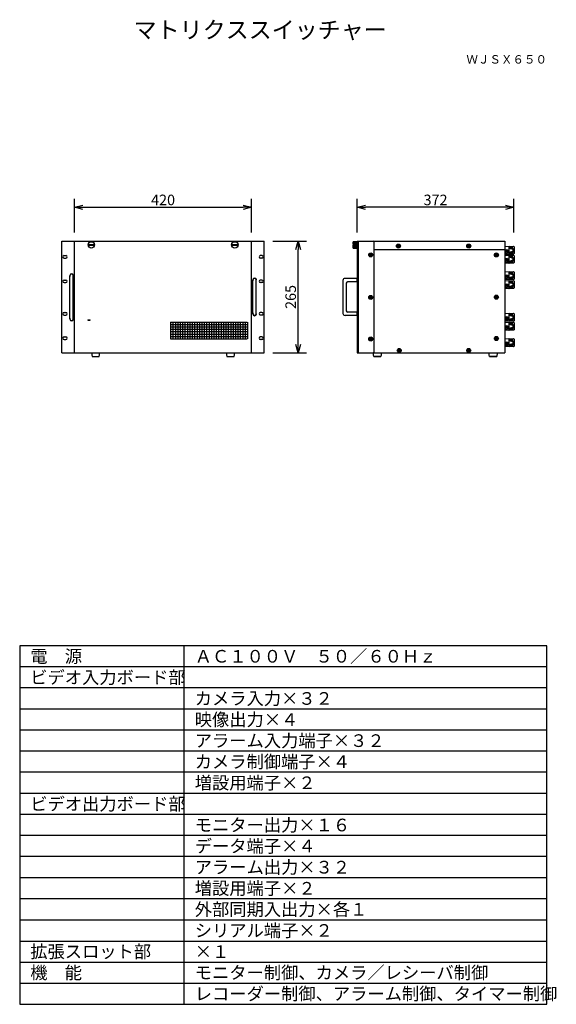
# Model space of a CAD drawing. Extents: x 2 to 129, y 11 to 245.
import ezdxf
from ezdxf.enums import TextEntityAlignment as Align

# ---------------------------------------------------------------- set-up
doc = ezdxf.new("R2010")
doc.units = 0
doc.header["$MEASUREMENT"] = 0
doc.layers.get('0').update_dxf_attribs({"linetype": 'CONTINUOUS'})
doc.layers.get('DEFPOINTS').update_dxf_attribs({"linetype": 'CONTINUOUS'})
for name, color, linetype in [('GAIKEI', 7, 'CONTINUOUS'), ('MOJI1', 2, 'CONTINUOUS'), ('SUNPO', 3, 'CONTINUOUS'), ('TOUROKU', 1, 'CONTINUOUS'), ('WAKU', 4, 'CONTINUOUS')]:
    doc.layers.add(name, color=color, linetype=linetype)
doc.styles.get("Standard").update_dxf_attribs({"font": 'MONOTXT.shx', "bigfont": 'BIGFONT.shx'})
doc.dimstyles.get("Standard").update_dxf_attribs({"dimscale": 0, "dimtxt": 3, "dimasz": 2, "dimexe": 2, "dimexo": 2, "dimgap": 0.09, "dimtad": 3, "dimdec": 4, "dimzin": 0, "dimtxsty": 'STANDARD', "dimblk1": 'OPEN30', "dimblk2": 'OPEN30', "dimsah": 1, "dimcen": 0, "dimazin": 3, "dimtfac": 1, "dimtdec": 4, "dimtofl": 0, "dimtmove": 0, "dimatfit": 3, "dimtolj": 1, "dimtzin": 0})

# ---------------------------------------------------------------- blocks, each defined once
blk = doc.blocks.new('_OPEN30')
at = {"color": 0, "linetype": 'BYBLOCK'}
for p, q in [((-1, 0.27), (0, 0)), ((0, 0), (-1, -0.27)), ((0, 0), (-1, 0))]:
    blk.add_line(p, q, dxfattribs=at)
blk = doc.blocks.new('*D4')
at = {"layer": 'DEFPOINTS', "color": 0}
for p in [(81.98, 200.43), (81.98, 192.43), (119.18, 192.43)]:
    blk.add_point(p, dxfattribs=at)
at = {"layer": 'SUNPO', "color": 0}
for p, q in [((81.98, 194.43), (81.98, 202.43)), ((119.18, 194.43), (119.18, 202.43)), ((117.18, 200.43), (83.98, 200.43))]:
    blk.add_line(p, q, dxfattribs=at)
at = {"layer": 'SUNPO', "color": 0, "xscale": 2, "yscale": 2, "zscale": 2, "rotation": 180.0000000000004}
blk.add_blockref('_OPEN30', (81.98, 200.43), dxfattribs=at)
at = {"layer": 'SUNPO', "color": 0, "xscale": 2, "yscale": 2, "zscale": 2}
blk.add_blockref('_OPEN30', (119.18, 200.43), dxfattribs=at)
at = {"layer": 'SUNPO', "color": 0, "insert": (100.58, 202.18), "char_height": 2.5, "attachment_point": 5}
blk.add_mtext('\\A1;372', dxfattribs=at)
blk = doc.blocks.new('*D5')
at = {"layer": 'DEFPOINTS', "color": 0}
for p in [(59.99, 192.43), (67.99, 192.43), (59.99, 165.93)]:
    blk.add_point(p, dxfattribs=at)
at = {"layer": 'SUNPO', "color": 0}
for p, q in [((61.99, 192.43), (69.99, 192.43)), ((67.99, 167.93), (67.99, 190.43)), ((61.99, 165.93), (69.99, 165.93))]:
    blk.add_line(p, q, dxfattribs=at)
at = {"layer": 'SUNPO', "color": 0, "xscale": 2, "yscale": 2, "zscale": 2}
for p, rotation in [((67.99, 192.43), 90), ((67.99, 165.93), 270)]:
    blk.add_blockref('_OPEN30', p, dxfattribs=dict(at, rotation=rotation))
at = {"layer": 'SUNPO', "color": 0, "insert": (66.24, 179.18), "char_height": 2.5, "attachment_point": 5, "rotation": 90}
blk.add_mtext('\\A1;265', dxfattribs=at)
blk = doc.blocks.new('*D6')
at = {"layer": 'DEFPOINTS', "color": 0}
for p in [(56.99, 200.43), (14.99, 192.43), (56.99, 192.43)]:
    blk.add_point(p, dxfattribs=at)
at = {"layer": 'SUNPO', "color": 0}
for p, q in [((14.99, 194.43), (14.99, 202.43)), ((56.99, 194.43), (56.99, 202.43)), ((16.99, 200.43), (54.99, 200.43))]:
    blk.add_line(p, q, dxfattribs=at)
at = {"layer": 'SUNPO', "color": 0, "xscale": 2, "yscale": 2, "zscale": 2, "rotation": 180}
blk.add_blockref('_OPEN30', (14.99, 200.43), dxfattribs=at)
at = {"layer": 'SUNPO', "color": 0, "xscale": 2, "yscale": 2, "zscale": 2}
blk.add_blockref('_OPEN30', (56.99, 200.43), dxfattribs=at)
at = {"layer": 'SUNPO', "color": 0, "insert": (35.99, 202.18), "char_height": 2.5, "attachment_point": 5}
blk.add_mtext('\\A1;420', dxfattribs=at)

msp = doc.modelspace()

# ---------------------------------------------------------------- linework, layer by layer
at = {"layer": 'GAIKEI'}
for p, q in [((11.99124, 165.93402), (11.99124, 192.43402)), ((11.99124, 192.43402), (14.99124, 192.43402)), ((14.99124, 192.43402), (56.99124, 192.43402)), ((14.99124, 165.93402), (14.99124, 192.43402)), ((56.99124, 192.43402), (59.99124, 192.43402)), ((81.98391, 192.43402), (117.02413, 192.43402)), ((81.98391, 192.43402), (81.98391, 165.93402)), ((86.02088, 192.23197), (85.81906, 192.43402)), ((86.02088, 166.13633), (86.02088, 192.23197)), ((117.02413, 192.43402), (117.02413, 165.93402)), ((86.02088, 190.41566), (117.02413, 190.41566)), ((13.89124, 173.97646), (13.89124, 184.20581)), ((14.69124, 173.97646), (14.69124, 184.20581)), ((78.63391, 183.08402), (78.63391, 175.28402)), ((81.9135, 183.58402), (79.13391, 183.58402)), ((79.43391, 182.48402), (79.43391, 175.88402)), ((81.9135, 182.78402), (79.73391, 182.78402)), ((81.98391, 183.63402), (81.9135, 183.63402)), ((81.9135, 183.63402), (81.9135, 183.58402)), ((81.9135, 183.58402), (81.9135, 182.73402)), ((81.98391, 182.73402), (81.9135, 182.73402)), ((81.9135, 175.58402), (79.73391, 175.58402)), ((81.98391, 175.63402), (81.9135, 175.63402)), ((81.9135, 175.63402), (81.9135, 175.58402)), ((81.9135, 175.58402), (81.9135, 174.78402)), ((81.9135, 174.78402), (79.13391, 174.78402)), ((81.9135, 174.78402), (81.9135, 174.73402)), ((81.98391, 174.73402), (81.9135, 174.73402)), ((11.99124, 165.93402), (14.99124, 165.93402)), ((14.99124, 165.93402), (56.99124, 165.93402)), ((19.01426, 165.93402), (19.16426, 165.08402)), ((20.86426, 165.08402), (21.01426, 165.93402)), ((50.96822, 165.93402), (51.11822, 165.08402)), ((52.81822, 165.08402), (52.96822, 165.93402)), ((56.99124, 165.93402), (59.99124, 165.93402)), ((81.98391, 165.93402), (117.02413, 165.93402)), ((85.93299, 165.08402), (85.78299, 165.93402)), ((86.02088, 166.13633), (85.81906, 165.93402)), ((87.78299, 165.93402), (87.63299, 165.08402)), ((113.37413, 165.08402), (113.22413, 165.93402)), ((115.22413, 165.93402), (115.07413, 165.08402)), ((19.16426, 165.08402), (20.86426, 165.08402)), ((51.11822, 165.08402), (52.81822, 165.08402)), ((87.63299, 165.08402), (85.93299, 165.08402)), ((85.93299, 165.08402), (87.63299, 165.08402)), ((113.37413, 165.08402), (115.07413, 165.08402)), ((115.07413, 165.08402), (113.37413, 165.08402))]:
    msp.add_line(p, q, dxfattribs=at)
at = {"layer": 'GAIKEI', "color": 1}
for p, q in [((18.22994, 191.61555), (19.73498, 191.61555)), ((18.22994, 191.4338), (19.74589, 191.4338)), ((52.24722, 191.61555), (53.75202, 191.61555)), ((52.24722, 191.4338), (53.76293, 191.4338)), ((81.07588, 192.28223), (81.02512, 192.23197)), ((81.02512, 192.23197), (81.02512, 191.61638)), ((81.02512, 191.61638), (81.21752, 191.61638)), ((81.02512, 191.43512), (81.02512, 190.81953)), ((81.21752, 191.43512), (81.02512, 191.43512)), ((81.83286, 192.28223), (81.07588, 192.28223)), ((81.07588, 191.61638), (81.07588, 192.28223)), ((81.07588, 192.18764), (81.83286, 192.18764)), ((81.07588, 192.05541), (81.83286, 192.05541)), ((81.07588, 191.90436), (81.83286, 191.90436)), ((81.07588, 191.75282), (81.83286, 191.75282)), ((81.07588, 190.76877), (81.07588, 191.43512)), ((81.21752, 191.61638), (81.21752, 191.43512)), ((81.21752, 191.60127), (81.83286, 191.60127)), ((81.83286, 191.44973), (81.21752, 191.44973)), ((81.83286, 190.76877), (81.83286, 192.28223)), ((81.98391, 191.92937), (81.83286, 191.92937)), ((81.98391, 191.526), (81.98391, 191.92937)), ((81.98391, 191.12188), (81.98391, 191.526)), ((82.3073, 165.93402), (82.3073, 192.43402)), ((91.74365, 191.33483), (91.74365, 191.45518)), ((91.74365, 191.45518), (91.83477, 191.45518)), ((91.83477, 191.45518), (91.83477, 191.33483)), ((108.4011, 191.45518), (108.49222, 191.45518)), ((108.4011, 191.33483), (108.4011, 191.45518)), ((108.49222, 191.45518), (108.49222, 191.33483)), ((81.02512, 190.81953), (81.07588, 190.76877)), ((81.83286, 191.29843), (81.07588, 191.29843)), ((81.83286, 191.14714), (81.07588, 191.14714)), ((81.83286, 190.99609), (81.07588, 190.99609)), ((81.83286, 190.86361), (81.07588, 190.86361)), ((81.07588, 190.76877), (81.83286, 190.76877)), ((81.98391, 191.12188), (81.83286, 191.12188)), ((85.00167, 189.19935), (85.12251, 189.19935)), ((85.00167, 189.10872), (85.00167, 189.19935)), ((85.12251, 189.10872), (85.00167, 189.10872)), ((85.16807, 189.36575), (85.25919, 189.36575)), ((85.16807, 189.24541), (85.16807, 189.36575)), ((85.16807, 188.94232), (85.16807, 189.06341)), ((85.25919, 189.36575), (85.25919, 189.24541)), ((85.25919, 189.06341), (85.25919, 188.94232)), ((85.30401, 189.19935), (85.42535, 189.19935)), ((85.42535, 189.10872), (85.30401, 189.10872)), ((85.42535, 189.19935), (85.42535, 189.10872)), ((91.57725, 191.19815), (91.57725, 191.28878)), ((91.57725, 191.28878), (91.69808, 191.28878)), ((91.69808, 191.19815), (91.57725, 191.19815)), ((91.74365, 191.03175), (91.74365, 191.15283)), ((91.83477, 191.03175), (91.74365, 191.03175)), ((91.83477, 191.15283), (91.83477, 191.03175)), ((91.87959, 191.28878), (92.00093, 191.28878)), ((92.00093, 191.19815), (91.87959, 191.19815)), ((92.00093, 191.28878), (92.00093, 191.19815)), ((108.23469, 191.28878), (108.35553, 191.28878)), ((108.23469, 191.19815), (108.23469, 191.28878)), ((108.35553, 191.19815), (108.23469, 191.19815)), ((108.4011, 191.03175), (108.4011, 191.15283)), ((108.49222, 191.03175), (108.4011, 191.03175)), ((108.49222, 191.15283), (108.49222, 191.03175)), ((108.53704, 191.28878), (108.65837, 191.28878)), ((108.65837, 191.19815), (108.53704, 191.19815)), ((108.65837, 191.28878), (108.65837, 191.19815)), ((114.80049, 189.08668), (114.80049, 189.17731)), ((114.80049, 189.17731), (114.92133, 189.17731)), ((114.92133, 189.08668), (114.80049, 189.08668)), ((114.96689, 189.22337), (114.96689, 189.34371)), ((114.96689, 189.34371), (115.05802, 189.34371)), ((115.05802, 189.34371), (115.05802, 189.22337)), ((115.10284, 189.17731), (115.22417, 189.17731)), ((115.22417, 189.08668), (115.10284, 189.08668)), ((115.22417, 189.17731), (115.22417, 189.08668)), ((117.02413, 191.23603), (119.08607, 191.16596)), ((117.02413, 190.37654), (117.44806, 190.37654)), ((117.02413, 189.57895), (117.44806, 189.57895)), ((119.08607, 189.34247), (117.02413, 189.27215)), ((117.02413, 189.11813), (119.08607, 189.04805)), ((117.31706, 190.01328), (117.37724, 190.01328)), ((117.31706, 189.94221), (117.31706, 190.01328)), ((117.37724, 189.94221), (117.31706, 189.94221)), ((117.41289, 190.10911), (117.48347, 190.10911)), ((117.41289, 190.04844), (117.41289, 190.10911)), ((117.41289, 189.84663), (117.41289, 189.90705)), ((117.48347, 189.84663), (117.41289, 189.84663)), ((117.48347, 190.10911), (117.48347, 190.04844)), ((117.48347, 189.90705), (117.48347, 189.84663)), ((117.51863, 190.01328), (117.5793, 190.01328)), ((117.5793, 189.94221), (117.51863, 189.94221)), ((117.5793, 190.01328), (117.5793, 189.94221)), ((118.05349, 189.40488), (118.05349, 191.10331)), ((118.24564, 190.62317), (118.24564, 191.19419)), ((118.24564, 190.62317), (118.26867, 190.61302)), ((118.24564, 189.88501), (118.26867, 189.89517)), ((118.24564, 189.88501), (118.24564, 189.314)), ((118.24564, 188.50527), (118.24564, 189.07628)), ((118.45736, 190.62713), (118.45736, 191.18725)), ((118.45736, 189.88105), (118.45736, 189.32093)), ((118.45736, 188.50923), (118.45736, 189.06935)), ((118.64902, 190.62565), (118.64902, 191.18057)), ((118.64902, 189.88254), (118.64902, 189.32762)), ((118.64902, 188.50774), (118.64902, 189.06266)), ((118.85083, 190.61351), (118.85083, 191.17363)), ((118.85083, 189.89467), (118.85083, 189.33455)), ((118.98207, 190.59544), (119.18388, 190.59544)), ((118.98207, 189.91275), (119.18388, 189.91275)), ((119.18388, 191.06468), (119.18388, 189.4435)), ((12.54124, 188.97164), (12.94124, 188.97164)), ((12.54124, 188.37164), (12.94124, 188.37164)), ((59.44124, 188.97164), (59.04124, 188.97164)), ((59.44124, 188.37164), (59.04124, 188.37164)), ((85.25919, 188.94232), (85.16807, 188.94232)), ((114.96689, 188.92028), (114.96689, 189.04137)), ((115.05802, 188.92028), (114.96689, 188.92028)), ((115.05802, 189.04137), (115.05802, 188.92028)), ((117.02413, 188.25864), (117.44806, 188.25864)), ((117.02413, 187.46105), (117.44806, 187.46105)), ((119.08607, 187.22457), (117.02413, 187.15425)), ((117.31706, 187.82431), (117.31706, 187.89538)), ((117.31706, 187.89538), (117.37724, 187.89538)), ((117.37724, 187.82431), (117.31706, 187.82431)), ((117.41289, 187.93054), (117.41289, 187.99121)), ((117.41289, 187.99121), (117.48347, 187.99121)), ((117.41289, 187.72873), (117.41289, 187.78915)), ((117.48347, 187.72873), (117.41289, 187.72873)), ((117.48347, 187.99121), (117.48347, 187.93054)), ((117.48347, 187.78915), (117.48347, 187.72873)), ((117.51863, 187.89538), (117.5793, 187.89538)), ((117.5793, 187.82431), (117.51863, 187.82431)), ((117.5793, 187.89538), (117.5793, 187.82431)), ((118.05349, 187.28697), (118.05349, 188.98541)), ((118.24564, 188.50527), (118.26867, 188.49512)), ((118.24564, 187.76711), (118.26867, 187.77726)), ((118.24564, 187.76711), (118.24564, 187.1961)), ((118.45736, 187.76315), (118.45736, 187.20303)), ((118.64902, 187.76463), (118.64902, 187.20971)), ((118.85083, 188.49561), (118.85083, 189.05573)), ((118.85083, 187.77677), (118.85083, 187.21665)), ((118.98207, 188.47753), (119.18388, 188.47753)), ((118.98207, 187.79484), (119.18388, 187.79484)), ((119.18388, 188.94678), (119.18388, 187.3256)), ((117.02413, 185.21958), (119.08607, 185.14951)), ((118.05349, 183.38843), (118.05349, 185.08686)), ((118.24564, 184.60672), (118.24564, 185.17774)), ((118.24564, 184.60672), (118.26867, 184.59657)), ((118.45736, 184.61068), (118.45736, 185.1708)), ((118.64902, 184.6092), (118.64902, 185.16412)), ((118.85083, 184.59706), (118.85083, 185.15718)), ((118.98207, 184.57899), (119.18388, 184.57899)), ((119.18388, 185.04823), (119.18388, 183.42705)), ((12.54124, 183.19171), (12.94124, 183.19171)), ((12.54124, 182.59171), (12.94124, 182.59171)), ((117.02413, 184.36009), (117.44806, 184.36009)), ((117.02413, 183.5625), (117.44806, 183.5625)), ((119.08607, 183.32603), (117.02413, 183.2557)), ((117.02413, 183.10168), (119.08607, 183.0316)), ((117.02413, 182.24219), (117.44806, 182.24219)), ((117.31706, 183.92576), (117.31706, 183.99683)), ((117.31706, 183.99683), (117.37724, 183.99683)), ((117.37724, 183.92576), (117.31706, 183.92576)), ((117.41289, 184.03199), (117.41289, 184.09266)), ((117.41289, 184.09266), (117.48347, 184.09266)), ((117.41289, 183.83018), (117.41289, 183.8906)), ((117.48347, 183.83018), (117.41289, 183.83018)), ((117.48347, 184.09266), (117.48347, 184.03199)), ((117.48347, 183.8906), (117.48347, 183.83018)), ((117.51863, 183.99683), (117.5793, 183.99683)), ((117.5793, 183.92576), (117.51863, 183.92576)), ((117.5793, 183.99683), (117.5793, 183.92576)), ((118.05349, 181.27052), (118.05349, 182.96896)), ((118.24564, 183.86856), (118.26867, 183.87872)), ((118.24564, 183.86856), (118.24564, 183.29755)), ((118.24564, 182.48882), (118.24564, 183.05983)), ((118.24564, 182.48882), (118.26867, 182.47867)), ((118.45736, 183.8646), (118.45736, 183.30448)), ((118.45736, 182.49278), (118.45736, 183.0529)), ((118.64902, 183.86609), (118.64902, 183.31117)), ((118.64902, 182.49129), (118.64902, 183.04621)), ((118.85083, 183.87822), (118.85083, 183.3181)), ((118.85083, 182.47916), (118.85083, 183.03928)), ((118.98207, 183.8963), (119.18388, 183.8963)), ((118.98207, 182.46108), (119.18388, 182.46108)), ((119.18388, 182.93033), (119.18388, 181.30915)), ((117.02413, 181.4446), (117.44806, 181.4446)), ((119.08607, 181.20812), (117.02413, 181.1378)), ((117.31706, 181.87893), (117.37724, 181.87893)), ((117.31706, 181.80786), (117.31706, 181.87893)), ((117.37724, 181.80786), (117.31706, 181.80786)), ((117.41289, 181.97476), (117.48347, 181.97476)), ((117.41289, 181.91409), (117.41289, 181.97476)), ((117.41289, 181.71228), (117.41289, 181.7727)), ((117.48347, 181.71228), (117.41289, 181.71228)), ((117.48347, 181.97476), (117.48347, 181.91409)), ((117.48347, 181.7727), (117.48347, 181.71228)), ((117.51863, 181.87893), (117.5793, 181.87893)), ((117.5793, 181.80786), (117.51863, 181.80786)), ((117.5793, 181.87893), (117.5793, 181.80786)), ((118.24564, 181.75066), (118.26867, 181.76081)), ((118.24564, 181.75066), (118.24564, 181.17965)), ((118.45736, 181.7467), (118.45736, 181.18658)), ((118.64902, 181.74818), (118.64902, 181.19326)), ((118.85083, 181.76032), (118.85083, 181.2002)), ((118.98207, 181.77839), (119.18388, 181.77839)), ((85.00179, 179.01692), (85.00179, 179.10755)), ((85.00179, 179.10755), (85.12263, 179.10755)), ((85.12263, 179.01692), (85.00179, 179.01692)), ((85.16819, 179.15361), (85.16819, 179.27395)), ((85.16819, 179.27395), (85.25932, 179.27395)), ((85.16819, 178.85052), (85.16819, 178.97161)), ((85.25932, 178.85052), (85.16819, 178.85052)), ((85.25932, 179.27395), (85.25932, 179.15361)), ((85.25932, 178.97161), (85.25932, 178.85052)), ((85.30414, 179.10755), (85.42547, 179.10755)), ((85.42547, 179.01692), (85.30414, 179.01692)), ((85.42547, 179.10755), (85.42547, 179.01692)), ((114.80099, 179.17689), (114.92183, 179.17689)), ((114.80099, 179.08626), (114.80099, 179.17689)), ((114.92183, 179.08626), (114.80099, 179.08626)), ((114.96739, 179.34329), (115.05851, 179.34329)), ((114.96739, 179.22294), (114.96739, 179.34329)), ((114.96739, 178.91986), (114.96739, 179.04094)), ((115.05851, 178.91986), (114.96739, 178.91986)), ((115.05851, 179.34329), (115.05851, 179.22294)), ((115.05851, 179.04094), (115.05851, 178.91986)), ((115.10333, 179.17689), (115.22467, 179.17689)), ((115.22467, 179.08626), (115.10333, 179.08626)), ((115.22467, 179.17689), (115.22467, 179.08626)), ((12.54124, 175.49167), (12.94124, 175.49167)), ((117.02413, 175.32815), (119.08607, 175.25807)), ((118.05349, 173.49699), (118.05349, 175.19542)), ((118.24564, 174.71529), (118.24564, 175.2863)), ((118.45736, 174.71925), (118.45736, 175.27937)), ((118.64902, 174.71776), (118.64902, 175.27268)), ((118.85083, 174.70563), (118.85083, 175.26575)), ((119.18388, 175.1568), (119.18388, 173.53562)), ((12.54124, 174.89167), (12.94124, 174.89167)), ((37.76498, 173.23607), (55.91074, 173.23607)), ((37.76498, 173.23607), (37.76498, 169.23522)), ((38.33498, 173.23607), (38.33498, 169.23522)), ((38.90498, 173.23607), (38.90498, 169.23522)), ((39.47498, 173.23607), (39.47498, 169.23522)), ((40.04498, 173.23607), (40.04498, 169.23522)), ((40.61498, 173.23607), (40.61498, 169.23522)), ((41.18498, 173.23607), (41.18498, 169.23522)), ((41.75498, 173.23607), (41.75498, 169.23522)), ((42.32498, 173.23607), (42.32498, 169.23522)), ((42.89498, 173.23607), (42.89498, 169.23522)), ((43.46498, 173.23607), (43.46498, 169.23522)), ((44.03498, 173.23607), (44.03498, 169.23522)), ((44.60498, 173.23607), (44.60498, 169.23522)), ((45.17498, 173.23607), (45.17498, 169.23522)), ((45.74498, 173.23607), (45.74498, 169.23522)), ((46.31498, 173.23607), (46.31498, 169.23522)), ((46.88498, 173.23607), (46.88498, 169.23522)), ((47.45498, 173.23607), (47.45498, 169.23522)), ((48.02498, 173.23607), (48.02498, 169.23522)), ((48.59498, 173.23607), (48.59498, 169.23522)), ((49.16498, 173.23607), (49.16498, 169.23522)), ((49.73498, 173.23607), (49.73498, 169.23522)), ((50.30498, 173.23607), (50.30498, 169.23522)), ((50.87498, 173.23607), (50.87498, 169.23522)), ((51.44498, 173.23607), (51.44498, 169.23522)), ((52.01498, 173.23607), (52.01498, 169.23522)), ((52.58498, 173.23607), (52.58498, 169.23522)), ((53.15498, 173.23607), (53.15498, 169.23522)), ((53.72498, 173.23607), (53.72498, 169.23522)), ((54.29498, 173.23607), (54.29498, 169.23522)), ((54.86498, 173.23607), (54.86498, 169.23522)), ((55.43498, 173.23607), (55.43498, 169.23522)), ((56.00498, 173.23607), (56.00498, 169.23522)), ((117.02413, 174.46866), (117.44806, 174.46866)), ((117.02413, 173.67107), (117.44806, 173.67107)), ((119.08607, 173.43459), (117.02413, 173.36427)), ((117.02413, 173.21025), (119.08607, 173.14017)), ((117.31706, 174.1054), (117.37724, 174.1054)), ((117.31706, 174.03433), (117.31706, 174.1054)), ((117.37724, 174.03433), (117.31706, 174.03433)), ((117.41289, 174.20123), (117.48347, 174.20123)), ((117.41289, 174.14056), (117.41289, 174.20123)), ((117.41289, 173.93875), (117.41289, 173.99917)), ((117.48347, 173.93875), (117.41289, 173.93875)), ((117.48347, 174.20123), (117.48347, 174.14056)), ((117.48347, 173.99917), (117.48347, 173.93875)), ((117.51863, 174.1054), (117.5793, 174.1054)), ((117.5793, 174.03433), (117.51863, 174.03433)), ((117.5793, 174.1054), (117.5793, 174.03433)), ((118.05349, 171.37909), (118.05349, 173.07752)), ((118.24564, 174.71529), (118.26867, 174.70513)), ((118.24564, 173.97713), (118.26867, 173.98728)), ((118.24564, 173.97713), (118.24564, 173.40611)), ((118.24564, 172.59738), (118.24564, 173.1684)), ((118.45736, 173.97317), (118.45736, 173.41305)), ((118.45736, 172.60135), (118.45736, 173.16146)), ((118.64902, 173.97465), (118.64902, 173.41973)), ((118.64902, 172.59986), (118.64902, 173.15478)), ((118.85083, 173.98679), (118.85083, 173.42667)), ((118.85083, 172.58773), (118.85083, 173.14785)), ((118.98207, 174.68755), (119.18388, 174.68755)), ((118.98207, 174.00486), (119.18388, 174.00486)), ((119.18388, 173.03889), (119.18388, 171.41772)), ((37.76498, 172.65567), (55.91074, 172.65567)), ((37.76498, 172.07527), (55.91074, 172.07527)), ((37.76498, 171.52712), (55.91074, 171.52712)), ((37.76498, 170.96284), (55.91074, 170.96284)), ((37.76498, 170.3905), (55.91074, 170.3905)), ((117.02413, 172.35075), (117.44806, 172.35075)), ((117.02413, 171.55317), (117.44806, 171.55317)), ((119.08607, 171.31669), (117.02413, 171.24636)), ((117.31706, 171.91643), (117.31706, 171.98749)), ((117.31706, 171.98749), (117.37724, 171.98749)), ((117.37724, 171.91643), (117.31706, 171.91643)), ((117.41289, 172.02266), (117.41289, 172.08332)), ((117.41289, 172.08332), (117.48347, 172.08332)), ((117.41289, 171.82084), (117.41289, 171.88126)), ((117.48347, 171.82084), (117.41289, 171.82084)), ((117.48347, 172.08332), (117.48347, 172.02266)), ((117.48347, 171.88126), (117.48347, 171.82084)), ((117.51863, 171.98749), (117.5793, 171.98749)), ((117.5793, 171.91643), (117.51863, 171.91643)), ((117.5793, 171.98749), (117.5793, 171.91643)), ((118.24564, 172.59738), (118.26867, 172.58723)), ((118.24564, 171.85923), (118.26867, 171.86938)), ((118.24564, 171.85923), (118.24564, 171.28821)), ((118.45736, 171.85526), (118.45736, 171.29514)), ((118.64902, 171.85675), (118.64902, 171.30183)), ((118.85083, 171.86888), (118.85083, 171.30876)), ((118.98207, 172.56965), (119.18388, 172.56965)), ((118.98207, 171.88696), (119.18388, 171.88696)), ((12.54124, 169.712), (12.94124, 169.712)), ((12.54124, 169.112), (12.94124, 169.112)), ((37.76498, 169.83428), (55.91074, 169.83428)), ((37.76498, 169.23522), (55.91074, 169.23522)), ((59.44124, 169.712), (59.04124, 169.712)), ((59.44124, 169.112), (59.04124, 169.112)), ((85.00216, 169.25933), (85.123, 169.25933)), ((85.00216, 169.1687), (85.00216, 169.25933)), ((85.123, 169.1687), (85.00216, 169.1687)), ((85.16856, 169.42573), (85.25969, 169.42573)), ((85.16856, 169.30539), (85.16856, 169.42573)), ((85.16856, 169.0023), (85.16856, 169.12338)), ((85.25969, 169.0023), (85.16856, 169.0023)), ((85.25969, 169.42573), (85.25969, 169.30539)), ((85.25969, 169.12338), (85.25969, 169.0023)), ((85.30451, 169.25933), (85.42584, 169.25933)), ((85.42584, 169.1687), (85.30451, 169.1687)), ((85.42584, 169.25933), (85.42584, 169.1687)), ((114.80049, 169.2883), (114.80049, 169.37893)), ((114.80049, 169.37893), (114.92133, 169.37893)), ((114.92133, 169.2883), (114.80049, 169.2883)), ((114.96689, 169.42499), (114.96689, 169.54533)), ((114.96689, 169.54533), (115.05802, 169.54533)), ((114.96689, 169.1219), (114.96689, 169.24298)), ((115.05802, 169.1219), (114.96689, 169.1219)), ((115.05802, 169.54533), (115.05802, 169.42499)), ((115.05802, 169.24298), (115.05802, 169.1219)), ((115.10284, 169.37893), (115.22417, 169.37893)), ((115.22417, 169.2883), (115.10284, 169.2883)), ((115.22417, 169.37893), (115.22417, 169.2883)), ((117.02413, 169.31863), (119.08607, 169.24856)), ((117.02413, 168.45914), (117.44806, 168.45914)), ((117.31706, 168.02481), (117.31706, 168.09588)), ((117.31706, 168.09588), (117.37724, 168.09588)), ((117.41289, 168.13104), (117.41289, 168.19171)), ((117.41289, 168.19171), (117.48347, 168.19171)), ((117.48347, 168.19171), (117.48347, 168.13104)), ((117.51863, 168.09588), (117.5793, 168.09588)), ((117.5793, 168.09588), (117.5793, 168.02481)), ((118.05349, 167.48748), (118.05349, 169.18591)), ((118.24564, 168.70577), (118.24564, 169.27679)), ((118.24564, 168.70577), (118.26867, 168.69562)), ((118.45736, 168.70973), (118.45736, 169.26985)), ((118.64902, 168.70825), (118.64902, 169.26317)), ((118.85083, 168.69611), (118.85083, 169.25623)), ((118.98207, 168.67804), (119.18388, 168.67804)), ((119.18388, 169.14728), (119.18388, 167.5261)), ((91.75454, 166.43372), (91.75454, 166.52435)), ((91.75454, 166.52435), (91.87538, 166.52435)), ((91.87538, 166.43372), (91.75454, 166.43372)), ((91.92094, 166.57041), (91.92094, 166.69075)), ((91.92094, 166.69075), (92.01207, 166.69075)), ((91.92094, 166.26732), (91.92094, 166.38841)), ((92.01207, 166.26732), (91.92094, 166.26732)), ((92.01207, 166.69075), (92.01207, 166.57041)), ((92.01207, 166.38841), (92.01207, 166.26732)), ((92.05689, 166.52435), (92.17822, 166.52435)), ((92.17822, 166.43372), (92.05689, 166.43372)), ((92.17822, 166.52435), (92.17822, 166.43372)), ((108.23469, 166.52435), (108.35553, 166.52435)), ((108.23469, 166.43372), (108.23469, 166.52435)), ((108.35553, 166.43372), (108.23469, 166.43372)), ((108.4011, 166.69075), (108.49222, 166.69075)), ((108.4011, 166.57041), (108.4011, 166.69075)), ((108.4011, 166.26732), (108.4011, 166.38841)), ((108.49222, 166.26732), (108.4011, 166.26732)), ((108.49222, 166.69075), (108.49222, 166.57041)), ((108.49222, 166.38841), (108.49222, 166.26732)), ((108.53704, 166.52435), (108.65837, 166.52435)), ((108.65837, 166.43372), (108.53704, 166.43372)), ((108.65837, 166.52435), (108.65837, 166.43372)), ((117.02413, 167.66155), (117.44806, 167.66155)), ((119.08607, 167.42507), (117.02413, 167.35475)), ((117.37724, 168.02481), (117.31706, 168.02481)), ((117.41289, 167.92923), (117.41289, 167.98965)), ((117.48347, 167.92923), (117.41289, 167.92923)), ((117.48347, 167.98965), (117.48347, 167.92923)), ((117.5793, 168.02481), (117.51863, 168.02481)), ((118.24564, 167.96761), (118.26867, 167.97776)), ((118.24564, 167.96761), (118.24564, 167.3966)), ((118.45736, 167.96365), (118.45736, 167.40353)), ((118.64902, 167.96514), (118.64902, 167.41022)), ((118.85083, 167.97727), (118.85083, 167.41715)), ((118.98207, 167.99535), (119.18388, 167.99535))]:
    msp.add_line(p, q, dxfattribs=at)
at = {"layer": 'GAIKEI', "linetype": 'CONTINUOUS'}
for p, q in [((56.99124, 165.93402), (56.99124, 192.43402)), ((59.99124, 165.93402), (59.99124, 192.43402)), ((57.29124, 175.18402), (57.29124, 183.18402)), ((58.09124, 175.18402), (58.09124, 183.18402))]:
    msp.add_line(p, q, dxfattribs=at)
at = {"layer": 'GAIKEI', "color": 1, "linetype": 'CONTINUOUS'}
for p, q in [((59.44124, 183.19171), (59.04124, 183.19171)), ((59.44124, 182.59171), (59.04124, 182.59171)), ((59.44124, 175.49167), (59.04124, 175.49167)), ((59.44124, 174.89167), (59.04124, 174.89167))]:
    msp.add_line(p, q, dxfattribs=at)
at = {"layer": 'GAIKEI', "color": 1}
for centre, radius in [((18.98246, 191.52455), 0.75785), ((52.99962, 191.52455), 0.75785), ((91.78884, 191.24346), 0.47927), ((91.78896, 191.24346), 0.35336), ((91.78933, 191.24346), 0.2522), ((108.44629, 191.24346), 0.47927), ((108.44641, 191.24346), 0.35336), ((108.44678, 191.24346), 0.2522), ((85.21326, 189.15404), 0.47927), ((85.21338, 189.15404), 0.35336), ((85.21375, 189.15404), 0.2522), ((115.01208, 189.132), 0.47927), ((115.01221, 189.132), 0.35336), ((115.01258, 189.132), 0.2522), ((117.44818, 189.97787), 0.27771), ((117.44818, 187.85997), 0.27771), ((117.44818, 183.96142), 0.27771), ((117.44818, 181.84352), 0.27771), ((85.21338, 179.06224), 0.47927), ((85.21351, 179.06224), 0.35336), ((85.21388, 179.06224), 0.2522), ((115.01258, 179.13157), 0.47927), ((115.0127, 179.13157), 0.35336), ((115.01307, 179.13157), 0.2522), ((117.44818, 174.06999), 0.27771), ((117.44818, 171.95208), 0.27771), ((85.21375, 169.21401), 0.47927), ((85.21388, 169.21401), 0.35336), ((85.21425, 169.21401), 0.2522), ((115.01208, 169.33361), 0.47927), ((115.01221, 169.33361), 0.35336), ((115.01258, 169.33361), 0.2522), ((117.44818, 168.06047), 0.27771), ((91.96613, 166.47904), 0.47927), ((91.96626, 166.47904), 0.35336), ((91.96663, 166.47904), 0.2522), ((108.44629, 166.47904), 0.47927), ((108.44641, 166.47904), 0.35336), ((108.44678, 166.47904), 0.2522)]:
    msp.add_circle(centre, radius, dxfattribs=at)
for centre, radius, start, end in [((85.12268, 189.24475), 0.0454, 269.7871744, 0.8322334), ((85.12284, 189.06349), 0.04523, 359.8951436, 90.4170942), ((85.30444, 189.2446), 0.04525, 178.9783288, 269.4605749), ((85.30427, 189.06365), 0.04507, 90.3240365, 180.3055811), ((91.69825, 191.33417), 0.0454, 269.7871744, 0.8322334), ((91.69841, 191.15292), 0.04523, 359.8951436, 90.4170942), ((91.88002, 191.33403), 0.04525, 178.9783288, 269.4605749), ((91.87985, 191.15307), 0.04507, 90.3240365, 180.3055811), ((108.3557, 191.33417), 0.0454, 269.7871744, 0.8322334), ((108.35586, 191.15292), 0.04523, 359.8951436, 90.4170942), ((108.53747, 191.33403), 0.04525, 178.9783288, 269.4605749), ((108.53729, 191.15307), 0.04507, 90.3240365, 180.3055811), ((114.9215, 189.22271), 0.0454, 269.7871744, 0.8322334), ((114.92166, 189.04145), 0.04523, 359.8951436, 90.4170942), ((115.10326, 189.22256), 0.04525, 178.9783288, 269.4605749), ((115.10309, 189.04161), 0.04507, 90.3240365, 180.3055811), ((117.37749, 190.04868), 0.0354, 269.5899932, 359.6086803), ((117.37749, 189.90681), 0.0354, 0.3913098, 90.4100167), ((117.44793, 189.97775), 0.39879, 270.0177907, 89.9822093), ((117.5186, 190.04842), 0.03514, 179.9605748, 270.0394252), ((117.5186, 189.90708), 0.03514, 89.960576, 180.039424), ((117.95299, 191.10364), 0.1005, 359.8102282, 88.1846242), ((117.95261, 189.40467), 0.10088, 272.0268731, 0.1187854), ((117.95299, 188.98574), 0.1005, 359.8102282, 88.1846242), ((117.98743, 188.46428), 2.16707, 65.7059141, 82.5431417), ((117.98093, 192.07156), 2.19509, 277.5322272, 294.1505282), ((118.53298, 187.41261), 3.21435, 81.9687667, 91.2951238), ((118.53298, 193.09557), 3.21435, 268.7048762, 278.0312333), ((118.76373, 190.25402), 0.21834, 301.8726154, 58.1315469), ((119.08236, 191.0645), 0.10152, 0.1008762, 87.90395), ((119.08274, 189.44356), 0.10114, 271.8857115, 359.9692825), ((12.54124, 188.67164), 0.3, 90, 270), ((12.94124, 188.67164), 0.3, 270, 90), ((59.04124, 188.67164), 0.3, 90, 270), ((59.44124, 188.67164), 0.3, 270, 90), ((117.37749, 187.93078), 0.0354, 269.5899932, 359.6086803), ((117.37749, 187.78891), 0.0354, 0.3913098, 90.4100167), ((117.44793, 187.85984), 0.39879, 270.0177907, 89.9822093), ((117.5186, 187.93052), 0.03514, 179.9605748, 270.0394252), ((117.5186, 187.78917), 0.03514, 89.960576, 180.039424), ((117.95261, 187.28676), 0.10088, 272.0268731, 0.1187854), ((117.98743, 186.34637), 2.16707, 65.7059141, 82.5431417), ((117.98093, 189.95366), 2.19509, 277.5322272, 294.1505282), ((118.53298, 185.29471), 3.21435, 81.9687667, 91.2951238), ((118.53298, 190.97767), 3.21435, 268.7048762, 278.0312333), ((118.76373, 188.13611), 0.21834, 301.8726154, 58.1315469), ((119.08236, 188.9466), 0.10152, 0.1008762, 87.90395), ((119.08274, 187.32566), 0.10114, 271.8857115, 359.9692825), ((117.95299, 185.08719), 0.1005, 359.8102282, 88.1846242), ((117.98743, 182.44783), 2.16707, 65.7059141, 82.5431417), ((118.53298, 181.39616), 3.21435, 81.9687667, 91.2951238), ((118.76373, 184.23757), 0.21834, 301.8726154, 58.1315469), ((119.08236, 185.04805), 0.10152, 0.1008762, 87.90395), ((12.54124, 182.89171), 0.3, 90, 270), ((12.94124, 182.89171), 0.3, 270, 90), ((117.37749, 184.03223), 0.0354, 269.5899932, 359.6086803), ((117.37749, 183.89036), 0.0354, 0.3913098, 90.4100167), ((117.44793, 183.9613), 0.39879, 270.0177907, 89.9822093), ((117.44793, 181.84339), 0.39879, 270.0177907, 89.9822093), ((117.5186, 184.03197), 0.03514, 179.9605748, 270.0394252), ((117.5186, 183.89063), 0.03514, 89.960576, 180.039424), ((117.95261, 183.38822), 0.10088, 272.0268731, 0.1187854), ((117.95299, 182.96929), 0.1005, 359.8102282, 88.1846242), ((117.98093, 186.05511), 2.19509, 277.5322272, 294.1505282), ((117.98743, 180.32992), 2.16707, 65.7059141, 82.5431417), ((118.53298, 187.07912), 3.21435, 268.7048762, 278.0312333), ((118.53298, 179.27826), 3.21435, 81.9687667, 91.2951238), ((118.76373, 182.11966), 0.21834, 301.8726154, 58.1315469), ((119.08274, 183.42711), 0.10114, 271.8857115, 359.9692825), ((119.08236, 182.93015), 0.10152, 0.1008762, 87.90395), ((117.37749, 181.91433), 0.0354, 269.5899932, 359.6086803), ((117.37749, 181.77246), 0.0354, 0.3913098, 90.4100167), ((117.5186, 181.91407), 0.03514, 179.9605748, 270.0394252), ((117.5186, 181.77272), 0.03514, 89.960576, 180.039424), ((117.95261, 181.27031), 0.10088, 272.0268731, 0.1187854), ((117.98093, 183.93721), 2.19509, 277.5322272, 294.1505282), ((118.53298, 184.96122), 3.21435, 268.7048762, 278.0312333), ((119.08274, 181.30921), 0.10114, 271.8857115, 359.9692825), ((85.1228, 179.15295), 0.0454, 269.7871744, 0.8322334), ((85.12296, 178.97169), 0.04523, 359.8951436, 90.4170942), ((85.30456, 179.1528), 0.04525, 178.9783288, 269.4605749), ((85.30439, 178.97185), 0.04507, 90.3240365, 180.3055811), ((114.92199, 179.22228), 0.0454, 269.7871744, 0.8322334), ((114.92216, 179.04103), 0.04523, 359.8951436, 90.4170942), ((115.10376, 179.22214), 0.04525, 178.9783288, 269.4605749), ((115.10359, 179.04118), 0.04507, 90.3240365, 180.3055811), ((12.54124, 175.19167), 0.3, 90, 270), ((12.94124, 175.19167), 0.3, 270, 90), ((117.95299, 175.19576), 0.1005, 359.8102282, 88.1846242), ((119.08236, 175.15662), 0.10152, 0.1008762, 87.90395), ((117.37749, 174.1408), 0.0354, 269.5899932, 359.6086803), ((117.37749, 173.99893), 0.0354, 0.3913098, 90.4100167), ((117.44793, 174.06986), 0.39879, 270.0177907, 89.9822093), ((117.5186, 174.14053), 0.03514, 179.9605748, 270.0394252), ((117.5186, 173.99919), 0.03514, 89.960576, 180.039424), ((117.95261, 173.49678), 0.10088, 272.0268731, 0.1187854), ((117.95299, 173.07785), 0.1005, 359.8102282, 88.1846242), ((117.98743, 172.55639), 2.16707, 65.7059141, 82.5431417), ((117.98093, 176.16368), 2.19509, 277.5322272, 294.1505282), ((118.53298, 171.50473), 3.21435, 81.9687667, 91.2951238), ((118.53298, 177.18769), 3.21435, 268.7048762, 278.0312333), ((118.76373, 174.34613), 0.21834, 301.8726154, 58.1315469), ((119.08274, 173.53567), 0.10114, 271.8857115, 359.9692825), ((119.08236, 173.03871), 0.10152, 0.1008762, 87.90395), ((117.37749, 172.0229), 0.0354, 269.5899932, 359.6086803), ((117.37749, 171.88102), 0.0354, 0.3913098, 90.4100167), ((117.44793, 171.95196), 0.39879, 270.0177907, 89.9822093), ((117.5186, 172.02263), 0.03514, 179.9605748, 270.0394252), ((117.5186, 171.88129), 0.03514, 89.960576, 180.039424), ((117.95261, 171.37888), 0.10088, 272.0268731, 0.1187854), ((117.98743, 170.43849), 2.16707, 65.7059141, 82.5431417), ((117.98093, 174.04578), 2.19509, 277.5322272, 294.1505282), ((118.53298, 169.38683), 3.21435, 81.9687667, 91.2951238), ((118.53298, 175.06978), 3.21435, 268.7048762, 278.0312333), ((118.76373, 172.22823), 0.21834, 301.8726154, 58.1315469), ((119.08274, 171.41777), 0.10114, 271.8857115, 359.9692825), ((12.54124, 169.412), 0.3, 90, 270), ((12.94124, 169.412), 0.3, 270, 90), ((59.04124, 169.412), 0.3, 90, 270), ((59.44124, 169.412), 0.3, 270, 90), ((85.12317, 169.30473), 0.0454, 269.7871744, 0.8322334), ((85.12333, 169.12347), 0.04523, 359.8951436, 90.4170942), ((85.30493, 169.30458), 0.04525, 178.9783288, 269.4605749), ((85.30476, 169.12362), 0.04507, 90.3240365, 180.3055811), ((114.9215, 169.42433), 0.0454, 269.7871744, 0.8322334), ((114.92166, 169.24307), 0.04523, 359.8951436, 90.4170942), ((115.10326, 169.42418), 0.04525, 178.9783288, 269.4605749), ((115.10309, 169.24323), 0.04507, 90.3240365, 180.3055811), ((117.37749, 168.13128), 0.0354, 269.5899932, 359.6086803), ((117.44793, 168.06035), 0.39879, 270.0177907, 89.9822093), ((117.5186, 168.13102), 0.03514, 179.9605748, 270.0394252), ((117.95299, 169.18624), 0.1005, 359.8102282, 88.1846242), ((117.98743, 166.54688), 2.16707, 65.7059141, 82.5431417), ((117.98093, 170.15416), 2.19509, 277.5322272, 294.1505282), ((118.53298, 165.49521), 3.21435, 81.9687667, 91.2951238), ((118.76373, 168.33662), 0.21834, 301.8726154, 58.1315469), ((119.08236, 169.1471), 0.10152, 0.1008762, 87.90395), ((91.87555, 166.56975), 0.0454, 269.7871744, 0.8322334), ((91.87571, 166.38849), 0.04523, 359.8951436, 90.4170942), ((92.05731, 166.5696), 0.04525, 178.9783288, 269.4605749), ((92.05714, 166.38865), 0.04507, 90.3240365, 180.3055811), ((108.3557, 166.56975), 0.0454, 269.7871744, 0.8322334), ((108.35586, 166.38849), 0.04523, 359.8951436, 90.4170942), ((108.53747, 166.5696), 0.04525, 178.9783288, 269.4605749), ((108.53729, 166.38865), 0.04507, 90.3240365, 180.3055811), ((117.37749, 167.98941), 0.0354, 0.3913098, 90.4100167), ((117.5186, 167.98967), 0.03514, 89.960576, 180.039424), ((117.95261, 167.48727), 0.10088, 272.0268731, 0.1187854), ((118.53298, 171.17817), 3.21435, 268.7048762, 278.0312333), ((119.08274, 167.52616), 0.10114, 271.8857115, 359.9692825)]:
    msp.add_arc(centre, radius, start, end, dxfattribs=at)
at = {"layer": 'GAIKEI'}
for centre, radius, start, end in [((14.29124, 184.20581), 0.45, 332.7339555, 207.2660445), ((14.29124, 184.20581), 0.4, 0, 180), ((79.13391, 183.08402), 0.5, 90, 180), ((79.73391, 182.48402), 0.3, 90, 180), ((79.13391, 175.28402), 0.5, 180, 270), ((79.73391, 175.88402), 0.3, 180, 270), ((14.29124, 173.97646), 0.45, 152.7339555, 27.2660445), ((14.29124, 173.97646), 0.4, 180, 0)]:
    msp.add_arc(centre, radius, start, end, dxfattribs=at)
at = {"layer": 'GAIKEI', "linetype": 'CONTINUOUS'}
for centre, radius, start, end in [((57.69124, 183.18402), 0.45, 332.7339555, 207.2660445), ((57.69124, 183.18402), 0.4, 0, 180), ((57.69124, 175.18402), 0.45, 152.7339555, 27.2660445), ((57.69124, 175.18402), 0.4, 180, 0)]:
    msp.add_arc(centre, radius, start, end, dxfattribs=at)
at = {"layer": 'GAIKEI', "color": 1, "linetype": 'CONTINUOUS'}
for centre, start, end in [((59.04124, 182.89171), 90, 270), ((59.44124, 182.89171), 270, 90), ((59.04124, 175.19167), 90, 270), ((59.44124, 175.19167), 270, 90)]:
    msp.add_arc(centre, 0.3, start, end, dxfattribs=at)
at = {"layer": 'GAIKEI', "color": 1}
msp.add_ellipse((18.45572, 173.67811), major_axis=(0.28522, 0), ratio=0.402406956, dxfattribs=at)
at = {"layer": 'WAKU', "color": 4}
for p, q in [((2, 96.49921), (2, 11.49921)), ((127, 96.49921), (2, 96.49921)), ((41, 11.49921), (41, 96.49921)), ((127, 11.49921), (127, 96.49921)), ((2, 11.49921), (127, 11.49921))]:
    msp.add_line(p, q, dxfattribs=at)
at = {"layer": 'WAKU', "color": 1}
for p, q in [((127, 91.49921), (2, 91.49921)), ((127, 86.49921), (2, 86.49921)), ((127, 81.49921), (2, 81.49921)), ((127, 76.49921), (2, 76.49921)), ((127, 71.49921), (2, 71.49921)), ((127, 66.49921), (2, 66.49921)), ((127, 61.49921), (2, 61.49921)), ((127, 56.49921), (2, 56.49921)), ((127, 51.49921), (2, 51.49921)), ((127, 46.49921), (2, 46.49921)), ((127, 41.49921), (2, 41.49921)), ((127, 36.49921), (2, 36.49921)), ((2, 31.49921), (127, 31.49921)), ((2, 26.49921), (127, 26.49921)), ((2, 21.49921), (127, 21.49921)), ((2, 16.49921), (127, 16.49921))]:
    msp.add_line(p, q, dxfattribs=at)

# ---------------------------------------------------------------- texts
at = {"layer": 'MOJI1'}
for s, height, p in [('マトリクススイッチャー', 4, (29, 240.49921)), ('電\u3000源', 3, (4.5, 92.49921)), ('ＡＣ１００Ｖ\u3000５０／６０Ｈｚ', 3, (43.5, 92.49921)), ('ビデオ入力ボード部', 3, (4.5, 87.49921)), ('カメラ入力×３２', 3, (43.5, 82.49921)), ('映像出力×４', 3, (43.5, 77.49921)), ('アラーム入力端子×３２', 3, (43.5, 72.49921)), ('カメラ制御端子×４', 3, (43.5, 67.49921)), ('増設用端子×２', 3, (43.5, 62.49921)), ('ビデオ出力ボード部', 3, (4.5, 57.49921)), ('モニター出力×１６', 3, (43.5, 52.49921)), ('データ端子×４', 3, (43.5, 47.49921)), ('アラーム出力×３２', 3, (43.5, 42.49921)), ('増設用端子×２', 3, (43.5, 37.49921)), ('外部同期入出力×各１', 3, (43.5, 32.49921)), ('シリアル端子×２', 3, (43.5, 27.49921)), ('拡張スロット部', 3, (4.5, 22.49921)), ('×１', 3, (43.5, 22.49921)), ('機\u3000能', 3, (4.5, 17.49921)), ('モニター制御、カメラ／レシーバ制御', 3, (43.5, 17.49921)), ('レコーダー制御、アラーム制御、タイマー制御', 3, (43.5, 12.49921))]:
    msp.add_text(s, height=height, dxfattribs=at).set_placement(p)
at = {"layer": 'TOUROKU'}
msp.add_text('ＷＪＳＸ６５０', height=2, dxfattribs=at).set_placement((126.99995, 234.49921), align=Align.RIGHT)

# ---------------------------------------------------------------- dimensions: what is measured, and where the dimension line sits
at = {"layer": 'SUNPO'}
for p1, p2, distance, text, picture, middle in [((14.99124, 192.43402), (56.99124, 192.43402), 8, '420', '*D6', (35.99124, 202.18402)), ((119.18388, 192.43402), (81.98391, 192.43402), -8, '372', '*D4', (100.58389, 202.18402)), ((59.99124, 165.93402), (59.99124, 192.43402), -8, '265', '*D5', (66.24124, 179.18402))]:
    dim = msp.add_aligned_dim(p1=p1, p2=p2, distance=distance, text=text, dimstyle='STANDARD', override={"dimscale": 1, "dimtxt": 2.5, "dimgap": 0.5, "dimtofl": 1, "dimtmove": 0}, dxfattribs=at)
    dim.commit()
    dim.dimension.update_dxf_attribs({"geometry": picture, "text_midpoint": middle})

doc.saveas('drawing.dxf')
